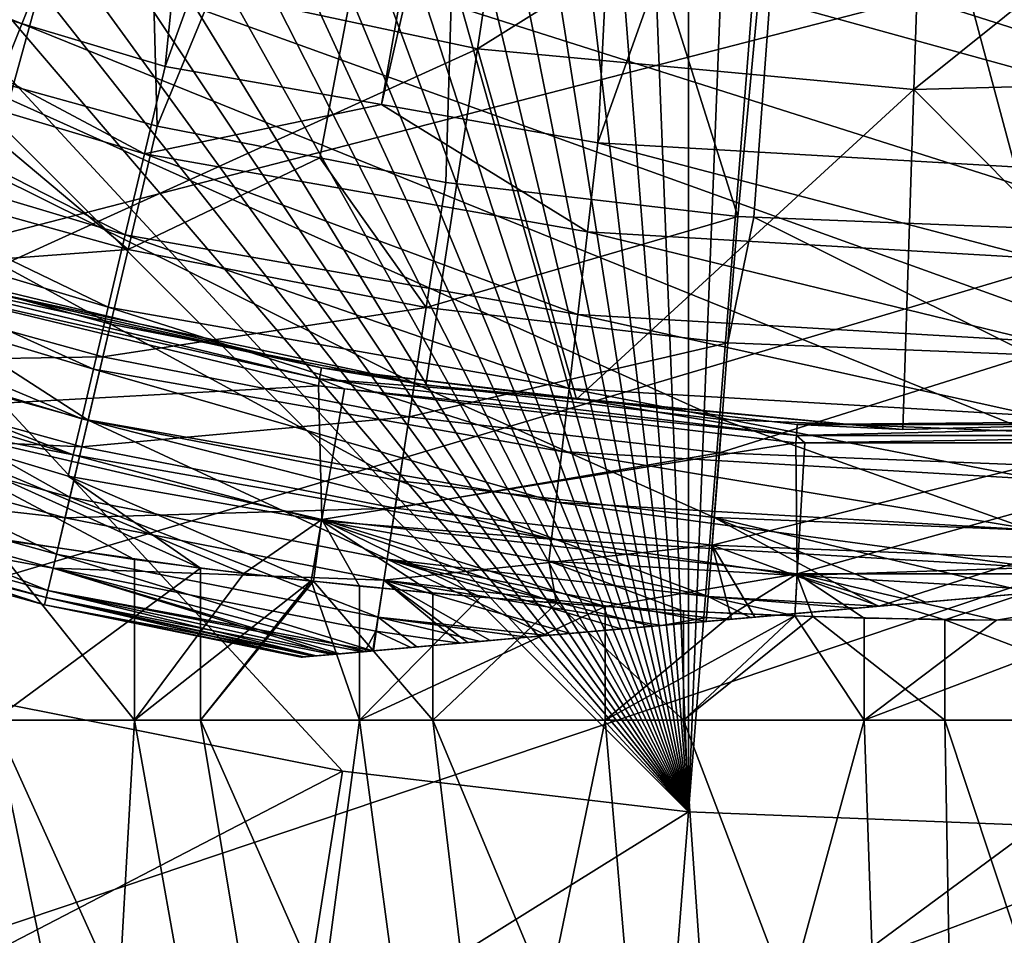
# Model space of a CAD drawing. Extents: x -37 to 37, y -37 to 37.
# Drawn here: x -3.5 to -0.1, y -15.7 to -12.6 of the extents above; entities that cross this region are included whole.
import ezdxf

# ---------------------------------------------------------------- set-up
doc = ezdxf.new("R2010")
doc.units = 0
for name, color, linetype in [('L1', 7, 'CONTINUOUS'), ('L2', 7, 'CONTINUOUS'), ('L4', 7, 'CONTINUOUS')]:
    doc.layers.add(name, color=color, linetype=linetype)

msp = doc.modelspace()

# ---------------------------------------------------------------- linework, layer by layer
at = {"layer": 'L1', "color": 7}
for points in [[(-13.74054, 2.682848, 10), (3.172713, -13.63576, 10), (-13.90559, 1.623148, 10)], [(-13.74054, 2.682848, 10), (6.196212, -12.55416, 10), (5.217019, -12.99164, 10)], [(5.217019, -12.99164, 10), (4.207211, -13.35288, 10), (-13.74054, 2.682848, 10)], [(-13.74054, 2.682848, 10), (4.207211, -13.35288, 10), (3.172713, -13.63576, 10)], [(-13.90559, 1.623148, 10), (3.172713, -13.63576, 10), (-13.98904, 0.553923, 10)], [(3.172713, -13.63576, 10), (-13.99039, -0.518553, 10), (-13.98904, 0.553923, 10)], [(3.172713, -13.63576, 10), (-13.90965, -1.587985, 10), (-13.99039, -0.518553, 10)], [(-13.74727, -2.648099, 10), (-13.90965, -1.587985, 10), (3.172713, -13.63576, 10)], [(3.172713, -13.63576, 10), (-13.50423, -3.692672, 10), (-13.74727, -2.648099, 10)], [(3.172713, -13.63576, 10), (-13.18193, -4.715576, 10), (-13.50423, -3.692672, 10)], [(-12.78228, -5.710807, 10), (-13.18193, -4.715576, 10), (3.172713, -13.63576, 10)], [(3.172713, -13.63576, 10), (-12.30762, -6.672524, 10), (-12.78228, -5.710807, 10)], [(3.172713, -13.63576, 10), (-11.76073, -7.595084, 10), (-12.30762, -6.672524, 10)], [(-11.14482, -8.473073, 10), (-11.76073, -7.595084, 10), (3.172713, -13.63576, 10)], [(3.172713, -13.63576, 10), (-10.46351, -9.301339, 10), (-11.14482, -8.473073, 10)], [(3.172713, -13.63576, 10), (-9.7208, -10.07502, 10), (-10.46351, -9.301339, 10)], [(-4.247212, -9.602666, 34), (-4.02728, -12.66996, 16.35548), (-3.124906, -10.02422, 34)], [(-3.955912, -12.68967, 16.35548), (-3.124906, -10.02422, 34), (-4.02728, -12.66996, 16.35548)], [(-3.045587, -12.94107, 16.35548), (-3.124906, -10.02422, 34), (-3.955912, -12.68967, 16.35548)], [(-3.045587, -12.94107, 16.35548), (-1.961862, -10.31509, 34), (-3.124906, -10.02422, 34)], [(2.119597, -13.83862, 10), (1.054042, -13.96027, 10), (-9.7208, -10.07502, 10)], [(2.119597, -13.83862, 10), (-9.7208, -10.07502, 10), (3.172713, -13.63576, 10)], [(1.054042, -13.96027, 10), (-0.017699, -13.99999, 10), (-9.7208, -10.07502, 10)], [(-9.7208, -10.07502, 10), (-0.017699, -13.99999, 10), (-1.089335, -13.95756, 10)], [(-9.7208, -10.07502, 10), (-1.089335, -13.95756, 10), (-2.15458, -13.83321, 10)], [(-2.15458, -13.83321, 10), (-3.20718, -13.62769, 10), (-9.7208, -10.07502, 10)], [(-9.7208, -10.07502, 10), (-3.20718, -13.62769, 10), (-4.240958, -13.3422, 10)], [(-2.48218, -13.05107, 16.35548), (-1.961862, -10.31509, 34), (-3.045587, -12.94107, 16.35548)], [(-2.48218, -13.05107, 16.35548), (-2.046022, -13.13623, 16.35548), (-1.961862, -10.31509, 34)], [(-1.961862, -10.31509, 34), (-2.046022, -13.13623, 16.35548), (-1.034449, -13.25431, 16.35548)], [(-1.961862, -10.31509, 34), (-1.034449, -13.25431, 16.35548), (-0.773243, -10.47149, 34)], [(-0.978964, -13.25651, 16.35548), (-0.773243, -10.47149, 34), (-1.034449, -13.25431, 16.35548)], [(-0.016806, -13.29461, 16.35548), (-0.773243, -10.47149, 34), (-0.978964, -13.25651, 16.35548)], [(-0.016806, -13.29461, 16.35548), (0.425458, -10.49138, 34), (-0.773243, -10.47149, 34)], [(-4.160257, -13.08831, 15.95794), (-3.14615, -13.36837, 15.95794), (-3.955912, -12.68967, 16.35548)], [(-3.14615, -13.36837, 15.95794), (-3.045587, -12.94107, 16.35548), (-3.955912, -12.68967, 16.35548)], [(-3.14615, -13.36837, 15.95794), (-2.48218, -13.05107, 16.35548), (-3.045587, -12.94107, 16.35548)], [(-2.113579, -13.56998, 15.95794), (-2.48218, -13.05107, 16.35548), (-3.14615, -13.36837, 15.95794)], [(-2.113579, -13.56998, 15.95794), (-2.046022, -13.13623, 16.35548), (-2.48218, -13.05107, 16.35548)], [(-4.160257, -13.08831, 15.95794), (-4.276268, -13.45328, 15.5062), (-3.14615, -13.36837, 15.95794)], [(-1.034449, -13.25431, 16.35548), (-2.046022, -13.13623, 16.35548), (-2.113579, -13.56998, 15.95794)], [(-1.068606, -13.69196, 15.95794), (-1.034449, -13.25431, 16.35548), (-2.113579, -13.56998, 15.95794)], [(-0.978964, -13.25651, 16.35548), (-1.034449, -13.25431, 16.35548), (-1.068606, -13.69196, 15.95794)], [(-1.068606, -13.69196, 15.95794), (-0.017362, -13.73358, 15.95794), (-0.978964, -13.25651, 16.35548)], [(-0.017362, -13.73358, 15.95794), (-0.016806, -13.29461, 16.35548), (-0.978964, -13.25651, 16.35548)], [(-3.285325, -13.95974, 10.48412), (-4.344293, -13.66729, 10.48412), (-4.240958, -13.3422, 10)], [(-3.233882, -13.74115, 15.5062), (-3.14615, -13.36837, 15.95794), (-4.276268, -13.45328, 15.5062)], [(-3.285325, -13.95974, 10.48412), (-4.240958, -13.3422, 10), (-3.20718, -13.62769, 10)], [(-2.113579, -13.56998, 15.95794), (-3.14615, -13.36837, 15.95794), (-3.233882, -13.74115, 15.5062)], [(-3.233882, -13.74115, 15.5062), (-4.276268, -13.45328, 15.5062), (-4.373303, -13.75856, 15.00808)], [(-2.172518, -13.94839, 15.5062), (-2.113579, -13.56998, 15.95794), (-3.233882, -13.74115, 15.5062)], [(-1.068606, -13.69196, 15.95794), (-2.113579, -13.56998, 15.95794), (-2.172518, -13.94839, 15.5062)], [(-2.207077, -14.17027, 10.48412), (-3.285325, -13.95974, 10.48412), (-3.20718, -13.62769, 10)], [(-2.207077, -14.17027, 10.48412), (-3.20718, -13.62769, 10), (-2.15458, -13.83321, 10)], [(-3.34823, -14.22703, 11.00884), (-4.427474, -13.92898, 11.00884), (-4.344293, -13.66729, 10.48412)], [(-3.34823, -14.22703, 11.00884), (-4.344293, -13.66729, 10.48412), (-3.285325, -13.95974, 10.48412)], [(-2.172518, -13.94839, 15.5062), (-1.098405, -14.07376, 15.5062), (-1.068606, -13.69196, 15.95794)], [(-1.068606, -13.69196, 15.95794), (-1.098405, -14.07376, 15.5062), (-0.017362, -13.73358, 15.95794)], [(-3.307264, -14.05296, 15.00808), (-3.233882, -13.74115, 15.5062), (-4.373303, -13.75856, 15.00808)], [(-2.172518, -13.94839, 15.5062), (-3.233882, -13.74115, 15.5062), (-3.307264, -14.05296, 15.00808)], [(-1.098405, -14.07376, 15.5062), (-0.017846, -14.11655, 15.5062), (-0.017362, -13.73358, 15.95794)], [(-3.307264, -14.05296, 15.00808), (-4.373303, -13.75856, 15.00808), (-4.449684, -13.99886, 14.47221)], [(-1.115878, -14.29764, 10.48412), (-2.207077, -14.17027, 10.48412), (-2.15458, -13.83321, 10)], [(-1.115878, -14.29764, 10.48412), (-2.15458, -13.83321, 10), (-1.089335, -13.95756, 10)], [(-3.394805, -14.42493, 11.56508), (-4.489061, -14.12274, 11.56508), (-4.427474, -13.92898, 11.00884)], [(-3.394805, -14.42493, 11.56508), (-4.427474, -13.92898, 11.00884), (-3.34823, -14.22703, 11.00884)], [(-3.307264, -14.05296, 15.00808), (-2.221816, -14.2649, 15.00808), (-2.172518, -13.94839, 15.5062)], [(-2.172518, -13.94839, 15.5062), (-2.221816, -14.2649, 15.00808), (-1.098405, -14.07376, 15.5062)], [(-2.249337, -14.44159, 11.00884), (-3.34823, -14.22703, 11.00884), (-3.285325, -13.95974, 10.48412)], [(-2.249337, -14.44159, 11.00884), (-3.285325, -13.95974, 10.48412), (-2.207077, -14.17027, 10.48412)], [(-1.089335, -13.95756, 10), (-0.01813, -14.34111, 10.48412), (-1.115878, -14.29764, 10.48412)], [(-0.017699, -13.99999, 10), (-0.01813, -14.34111, 10.48412), (-1.089335, -13.95756, 10)], [(-4.449684, -13.99886, 14.47221), (-4.504085, -14.17, 13.90787), (-3.365026, -14.2984, 14.47221)], [(-4.449684, -13.99886, 14.47221), (-3.365026, -14.2984, 14.47221), (-3.307264, -14.05296, 15.00808)], [(-3.307264, -14.05296, 15.00808), (-3.365026, -14.2984, 14.47221), (-2.221816, -14.2649, 15.00808)], [(-2.221816, -14.2649, 15.00808), (-1.123329, -14.39312, 15.00808), (-1.098405, -14.07376, 15.5062)], [(-1.098405, -14.07376, 15.5062), (-1.123329, -14.39312, 15.00808), (-0.017846, -14.11655, 15.5062)], [(-1.123329, -14.39312, 15.00808), (-0.018251, -14.43688, 15.00808), (-0.017846, -14.11655, 15.5062)], [(-4.527987, -14.2452, 12.1432), (-4.489061, -14.12274, 11.56508), (-3.424242, -14.55002, 12.1432)], [(-3.424242, -14.55002, 12.1432), (-4.489061, -14.12274, 11.56508), (-3.394805, -14.42493, 11.56508)], [(-4.504085, -14.17, 13.90787), (-4.535566, -14.26904, 13.32483), (-3.406166, -14.47321, 13.90787)], [(-4.504085, -14.17, 13.90787), (-3.406166, -14.47321, 13.90787), (-3.365026, -14.2984, 14.47221)], [(-1.137243, -14.5714, 11.00884), (-2.249337, -14.44159, 11.00884), (-2.207077, -14.17027, 10.48412)], [(-1.137243, -14.5714, 11.00884), (-2.207077, -14.17027, 10.48412), (-1.115878, -14.29764, 10.48412)], [(-4.543579, -14.29425, 12.73319), (-4.527987, -14.2452, 12.1432), (-3.436033, -14.60012, 12.73319)], [(-4.527987, -14.2452, 12.1432), (-3.424242, -14.55002, 12.1432), (-3.436033, -14.60012, 12.73319)], [(-2.280626, -14.64248, 11.56508), (-3.394805, -14.42493, 11.56508), (-3.34823, -14.22703, 11.00884)], [(-2.280626, -14.64248, 11.56508), (-3.34823, -14.22703, 11.00884), (-2.249337, -14.44159, 11.00884)], [(-4.535566, -14.26904, 13.32483), (-4.543579, -14.29425, 12.73319), (-3.429973, -14.57437, 13.32483)], [(-4.535566, -14.26904, 13.32483), (-3.429973, -14.57437, 13.32483), (-3.406166, -14.47321, 13.90787)], [(-3.365026, -14.2984, 14.47221), (-2.26062, -14.51404, 14.47221), (-2.221816, -14.2649, 15.00808)], [(-2.221816, -14.2649, 15.00808), (-2.26062, -14.51404, 14.47221), (-1.123329, -14.39312, 15.00808)], [(-4.543579, -14.29425, 12.73319), (-3.436033, -14.60012, 12.73319), (-3.429973, -14.57437, 13.32483)], [(-3.365026, -14.2984, 14.47221), (-3.406166, -14.47321, 13.90787), (-2.26062, -14.51404, 14.47221)], [(-0.54772, -14.60489, 11.00888), (-1.137243, -14.5714, 11.00884), (-1.115878, -14.29764, 10.48412)], [(-0.01813, -14.34111, 10.48412), (-0.018495, -14.55813, 10.88626), (-1.115878, -14.29764, 10.48412)], [(-1.115878, -14.29764, 10.48412), (-0.018495, -14.55813, 10.88626), (-0.384029, -14.59043, 10.96374)], [(-1.115878, -14.29764, 10.48412), (-0.384029, -14.59043, 10.96374), (-0.54772, -14.60489, 11.00888)], [(-2.26062, -14.51404, 14.47221), (-1.142949, -14.6445, 14.47221), (-1.123329, -14.39312, 15.00808)], [(-1.123329, -14.39312, 15.00808), (-1.142949, -14.6445, 14.47221), (-1.056694, -14.64986, 14.47208)], [(-1.123329, -14.39312, 15.00808), (-1.056694, -14.64986, 14.47208), (-0.975504, -14.64269, 14.50716)], [(-0.975504, -14.64269, 14.50716), (-0.544459, -14.6046, 14.6502), (-1.123329, -14.39312, 15.00808)], [(-1.123329, -14.39312, 15.00808), (-0.544459, -14.6046, 14.6502), (-0.018251, -14.43688, 15.00808)], [(-2.298875, -14.75962, 12.08204), (-3.424242, -14.55002, 12.1432), (-3.394805, -14.42493, 11.56508)], [(-2.298875, -14.75962, 12.08204), (-3.394805, -14.42493, 11.56508), (-2.280626, -14.64248, 11.56508)], [(-2.249337, -14.44159, 11.00884), (-1.694867, -14.70625, 11.51348), (-2.280626, -14.64248, 11.56508)], [(-1.144162, -14.65759, 11.22308), (-1.332846, -14.67426, 11.30607), (-2.249337, -14.44159, 11.00884)], [(-1.332846, -14.67426, 11.30607), (-1.439291, -14.68367, 11.36107), (-2.249337, -14.44159, 11.00884)], [(-2.249337, -14.44159, 11.00884), (-1.439291, -14.68367, 11.36107), (-1.694867, -14.70625, 11.51348)], [(-1.144162, -14.65759, 11.22308), (-2.249337, -14.44159, 11.00884), (-1.137243, -14.5714, 11.00884)], [(-0.084298, -14.56394, 14.76037), (-0.018251, -14.43688, 15.00808), (-0.544459, -14.6046, 14.6502)], [(-3.406166, -14.47321, 13.90787), (-3.429973, -14.57437, 13.32483), (-2.437097, -14.77183, 13.32473)], [(-2.413238, -14.76973, 13.38395), (-2.326244, -14.76204, 13.53486), (-3.406166, -14.47321, 13.90787)], [(-3.406166, -14.47321, 13.90787), (-2.326244, -14.76204, 13.53486), (-2.288259, -14.69148, 13.90787)], [(-3.406166, -14.47321, 13.90787), (-2.288259, -14.69148, 13.90787), (-2.26062, -14.51404, 14.47221)], [(-3.406166, -14.47321, 13.90787), (-2.437097, -14.77183, 13.32473), (-2.413238, -14.76973, 13.38395)], [(-2.26062, -14.51404, 14.47221), (-2.288259, -14.69148, 13.90787), (-1.998137, -14.73305, 13.90776)], [(-2.26062, -14.51404, 14.47221), (-1.969648, -14.73053, 13.93576), (-1.892136, -14.72368, 14.00019)], [(-1.892136, -14.72368, 14.00019), (-1.614911, -14.69919, 14.19452), (-2.26062, -14.51404, 14.47221)], [(-2.26062, -14.51404, 14.47221), (-1.614911, -14.69919, 14.19452), (-1.298754, -14.67125, 14.3675)], [(-2.26062, -14.51404, 14.47221), (-1.298754, -14.67125, 14.3675), (-1.142949, -14.6445, 14.47221)], [(-2.26062, -14.51404, 14.47221), (-1.998137, -14.73305, 13.90776), (-1.969648, -14.73053, 13.93576)], [(0.517328, -14.51078, 10.80615), (-1.969648, -14.73053, 13.93576), (-1.998137, -14.73305, 13.90776)], [(0.517328, -14.51078, 10.80615), (-1.998137, -14.73305, 13.90776), (0.05945, -14.55124, 10.86974)], [(-1.892136, -14.72368, 14.00019), (-1.969648, -14.73053, 13.93576), (0.517328, -14.51078, 10.80615)], [(0.517328, -14.51078, 10.80615), (-1.614911, -14.69919, 14.19452), (-1.892136, -14.72368, 14.00019)], [(0.517328, -14.51078, 10.80615), (-1.298754, -14.67125, 14.3675), (-1.614911, -14.69919, 14.19452)], [(-1.144142, -14.65759, 14.4343), (-1.298754, -14.67125, 14.3675), (0.517328, -14.51078, 10.80615)], [(0.517328, -14.51078, 10.80615), (-1.056694, -14.64986, 14.47208), (-1.144142, -14.65759, 14.4343)], [(0.517328, -14.51078, 10.80615), (-0.975504, -14.64269, 14.50716), (-1.056694, -14.64986, 14.47208)], [(-0.544459, -14.6046, 14.6502), (-0.975504, -14.64269, 14.50716), (0.517328, -14.51078, 10.80615)], [(0.517328, -14.51078, 10.80615), (-0.084298, -14.56394, 14.76037), (-0.544459, -14.6046, 14.6502)], [(-3.436033, -14.60012, 12.73319), (-3.424242, -14.55002, 12.1432), (-2.495311, -14.77698, 12.47605)], [(-2.335059, -14.76282, 12.14334), (-2.421774, -14.77048, 12.29024), (-3.424242, -14.55002, 12.1432)], [(-3.424242, -14.55002, 12.1432), (-2.421774, -14.77048, 12.29024), (-2.495311, -14.77698, 12.47605)], [(-2.335059, -14.76282, 12.14334), (-3.424242, -14.55002, 12.1432), (-2.298875, -14.75962, 12.08204)], [(0.05945, -14.55124, 10.86974), (-1.998137, -14.73305, 13.90776), (-0.018495, -14.55813, 10.88626)], [(-1.998137, -14.73305, 13.90776), (-0.384029, -14.59043, 10.96374), (-0.018495, -14.55813, 10.88626)], [(-3.429973, -14.57437, 13.32483), (-3.436033, -14.60012, 12.73319), (-2.547503, -14.78159, 12.76175)], [(-2.543004, -14.78119, 12.95025), (-2.508346, -14.77813, 13.13574), (-3.429973, -14.57437, 13.32483)], [(-3.429973, -14.57437, 13.32483), (-2.508346, -14.77813, 13.13574), (-2.496049, -14.77704, 13.17841)], [(-3.429973, -14.57437, 13.32483), (-2.496049, -14.77704, 13.17841), (-2.437097, -14.77183, 13.32473)], [(-3.429973, -14.57437, 13.32483), (-2.547503, -14.78159, 12.76175), (-2.543004, -14.78119, 12.95025)], [(-1.998137, -14.73305, 13.90776), (-0.54772, -14.60489, 11.00888), (-0.384029, -14.59043, 10.96374)], [(-1.137243, -14.5714, 11.00884), (-0.990569, -14.64402, 11.15552), (-1.144162, -14.65759, 11.22308)], [(-0.54772, -14.60489, 11.00888), (-0.625745, -14.61178, 11.0304), (-1.137243, -14.5714, 11.00884)], [(-1.137243, -14.5714, 11.00884), (-0.625745, -14.61178, 11.0304), (-0.990569, -14.64402, 11.15552)], [(-2.537004, -14.78066, 12.65907), (-2.544583, -14.78133, 12.73319), (-3.436033, -14.60012, 12.73319)], [(-3.436033, -14.60012, 12.73319), (-2.544583, -14.78133, 12.73319), (-2.547503, -14.78159, 12.76175)], [(-3.436033, -14.60012, 12.73319), (-2.495311, -14.77698, 12.47605), (-2.537004, -14.78066, 12.65907)], [(-0.625745, -14.61178, 11.0304), (-0.54772, -14.60489, 11.00888), (-1.998137, -14.73305, 13.90776)], [(-1.998137, -14.73305, 13.90776), (-0.990569, -14.64402, 11.15552), (-0.625745, -14.61178, 11.0304)], [(-2.280626, -14.64248, 11.56508), (-2.296818, -14.75944, 12.07856), (-2.298875, -14.75962, 12.08204)], [(-2.280626, -14.64248, 11.56508), (-2.146896, -14.74619, 11.89279), (-2.296818, -14.75944, 12.07856)], [(-1.925349, -14.72662, 11.68362), (-2.146896, -14.74619, 11.89279), (-2.280626, -14.64248, 11.56508)], [(-2.280626, -14.64248, 11.56508), (-1.694867, -14.70625, 11.51348), (-1.764988, -14.71245, 11.56524)], [(-2.280626, -14.64248, 11.56508), (-1.764988, -14.71245, 11.56524), (-1.925349, -14.72662, 11.68362)], [(-1.998137, -14.73305, 13.90776), (-1.144162, -14.65759, 11.22308), (-0.990569, -14.64402, 11.15552)], [(-1.332846, -14.67426, 11.30607), (-1.144162, -14.65759, 11.22308), (-1.998137, -14.73305, 13.90776)], [(-1.142949, -14.6445, 14.47221), (-1.298754, -14.67125, 14.3675), (-1.144142, -14.65759, 14.4343)], [(-1.142949, -14.6445, 14.47221), (-1.144142, -14.65759, 14.4343), (-1.056694, -14.64986, 14.47208)], [(-2.326244, -14.76204, 13.53486), (-2.298921, -14.75963, 13.57038), (-2.288259, -14.69148, 13.90787)], [(-2.288259, -14.69148, 13.90787), (-2.298921, -14.75963, 13.57038), (-2.167139, -14.74798, 13.74168)], [(-2.288259, -14.69148, 13.90787), (-2.167139, -14.74798, 13.74168), (-1.998137, -14.73305, 13.90776)], [(-1.998137, -14.73305, 13.90776), (-1.439291, -14.68367, 11.36107), (-1.332846, -14.67426, 11.30607)], [(-1.998137, -14.73305, 13.90776), (-1.694867, -14.70625, 11.51348), (-1.439291, -14.68367, 11.36107)], [(-2.167139, -14.74798, 13.74168), (-2.544583, -14.78133, 12.73319), (-1.998137, -14.73305, 13.90776)], [(-1.998137, -14.73305, 13.90776), (-2.544583, -14.78133, 12.73319), (-2.537004, -14.78066, 12.65907)], [(-1.998137, -14.73305, 13.90776), (-2.537004, -14.78066, 12.65907), (-2.495311, -14.77698, 12.47605)], [(-2.495311, -14.77698, 12.47605), (-2.421774, -14.77048, 12.29024), (-1.998137, -14.73305, 13.90776)], [(-1.998137, -14.73305, 13.90776), (-2.421774, -14.77048, 12.29024), (-2.335059, -14.76282, 12.14334)], [(-1.998137, -14.73305, 13.90776), (-2.335059, -14.76282, 12.14334), (-2.298875, -14.75962, 12.08204)], [(-2.298875, -14.75962, 12.08204), (-2.296818, -14.75944, 12.07856), (-1.998137, -14.73305, 13.90776)], [(-1.998137, -14.73305, 13.90776), (-2.296818, -14.75944, 12.07856), (-2.146896, -14.74619, 11.89279)], [(-1.998137, -14.73305, 13.90776), (-2.146896, -14.74619, 11.89279), (-1.925349, -14.72662, 11.68362)], [(-1.764988, -14.71245, 11.56524), (-1.694867, -14.70625, 11.51348), (-1.998137, -14.73305, 13.90776)], [(-1.925349, -14.72662, 11.68362), (-1.764988, -14.71245, 11.56524), (-1.998137, -14.73305, 13.90776)], [(-2.167139, -14.74798, 13.74168), (-2.298921, -14.75963, 13.57038), (-2.544583, -14.78133, 12.73319)], [(-2.298921, -14.75963, 13.57038), (-2.326244, -14.76204, 13.53486), (-2.544583, -14.78133, 12.73319)], [(-2.544583, -14.78133, 12.73319), (-2.326244, -14.76204, 13.53486), (-2.413238, -14.76973, 13.38395)], [(-2.544583, -14.78133, 12.73319), (-2.508346, -14.77813, 13.13574), (-2.547503, -14.78159, 12.76175)], [(-2.547503, -14.78159, 12.76175), (-2.508346, -14.77813, 13.13574), (-2.543004, -14.78119, 12.95025)], [(-2.544583, -14.78133, 12.73319), (-2.413238, -14.76973, 13.38395), (-2.437097, -14.77183, 13.32473)], [(-2.437097, -14.77183, 13.32473), (-2.496049, -14.77704, 13.17841), (-2.544583, -14.78133, 12.73319)], [(-2.544583, -14.78133, 12.73319), (-2.496049, -14.77704, 13.17841), (-2.508346, -14.77813, 13.13574)]]:
    msp.add_3dface(points, dxfattribs=at)
at = {"layer": 'L2', "color": 7}
for points in [[(-4.475994, -12.29769, 37.16304), (-2.576508, -8.352835, 35.9986), (-3.018054, -12.73417, 37.16304)], [(-3.018054, -12.73417, 37.16304), (-2.576508, -8.352835, 35.9986), (-1.514869, -8.595147, 35.9986)], [(-3.018054, -12.73417, 37.16304), (-1.514869, -8.595147, 35.9986), (-2.268677, -12.86631, 37.16304)], [(-2.268677, -12.86631, 37.16304), (-1.514869, -8.595147, 35.9986), (-1.302805, -8.643549, 35.9986)], [(-2.268677, -12.86631, 37.16304), (-1.302805, -8.643549, 35.9986), (-1.5193, -12.99844, 37.16304)], [(-1.5193, -12.99844, 37.16304), (-1.302805, -8.643549, 35.9986), (0, -8.741181, 35.9986)], [(-1.5193, -12.99844, 37.16304), (0, -8.741181, 35.9986), (0, -13.08693, 37.16304)], [(-1.936754, -12.67353, 58.02387), (-1.769432, -11.57862, 58.85334), (-3.422098, -12.35551, 58.02387)], [(-1.936754, -12.67353, 58.02387), (-0.387572, -11.70663, 58.85334), (-1.769432, -11.57862, 58.85334)], [(1.094265, -12.77387, 58.02387), (0.999729, -11.6703, 58.85334), (-0.424222, -12.81364, 58.02387)], [(-0.424222, -12.81364, 58.02387), (0.999729, -11.6703, 58.85334), (-0.387572, -11.70663, 58.85334)], [(-0.424222, -12.81364, 58.02387), (-0.387572, -11.70663, 58.85334), (-1.936754, -12.67353, 58.02387)], [(-4.859403, -11.86404, 58.02387), (-3.860685, -13.44973, 57.3), (-3.422098, -12.35551, 58.02387)], [(-3.089807, -13.03692, 37.27469), (-4.582409, -12.59006, 37.27469), (-4.475994, -12.29769, 37.16304)], [(-3.089807, -13.03692, 37.27469), (-4.475994, -12.29769, 37.16304), (-3.018054, -12.73417, 37.16304)], [(-3.422098, -12.35551, 58.02387), (-3.860685, -13.44973, 57.3), (-3.736889, -13.49206, 57.3)], [(-3.422098, -12.35551, 58.02387), (-3.736889, -13.49206, 57.3), (-1.936754, -12.67353, 58.02387)], [(-3.156339, -13.31764, 37.43606), (-4.681081, -12.86116, 37.43606), (-4.582409, -12.59006, 37.27469)], [(-3.156339, -13.31764, 37.43606), (-4.582409, -12.59006, 37.27469), (-3.089807, -13.03692, 37.27469)], [(-3.736889, -13.49206, 57.3), (-2.114911, -13.83933, 57.3), (-1.936754, -12.67353, 58.02387)], [(-1.936754, -12.67353, 58.02387), (-2.114911, -13.83933, 57.3), (-1.593486, -13.88764, 57.3)], [(-1.936754, -12.67353, 58.02387), (-1.593486, -13.88764, 57.3), (-0.424222, -12.81364, 58.02387)], [(-3.089807, -13.03692, 37.27469), (-3.018054, -12.73417, 37.16304), (-2.268677, -12.86631, 37.16304)], [(-0.424222, -12.81364, 58.02387), (0.715096, -13.96148, 57.3), (1.094265, -12.77387, 58.02387)], [(-1.593486, -13.88764, 57.3), (-0.463245, -13.99233, 57.3), (-0.424222, -12.81364, 58.02387)], [(-0.424222, -12.81364, 58.02387), (-0.463245, -13.99233, 57.3), (0.715096, -13.96148, 57.3)], [(-3.215832, -13.56866, 37.64275), (-4.769313, -13.10358, 37.64275), (-4.681081, -12.86116, 37.43606)], [(-3.215832, -13.56866, 37.64275), (-4.681081, -12.86116, 37.43606), (-3.156339, -13.31764, 37.43606)], [(-1.555421, -13.30747, 37.27469), (-3.089807, -13.03692, 37.27469), (-2.268677, -12.86631, 37.16304)], [(-1.555421, -13.30747, 37.27469), (-2.268677, -12.86631, 37.16304), (-1.5193, -12.99844, 37.16304)], [(0, -13.39807, 37.27469), (-1.555421, -13.30747, 37.27469), (-1.5193, -12.99844, 37.16304)], [(0, -13.39807, 37.27469), (-1.5193, -12.99844, 37.16304), (0, -13.08693, 37.16304)], [(-1.588913, -13.59402, 37.43606), (-3.156339, -13.31764, 37.43606), (-3.089807, -13.03692, 37.27469)], [(-1.588913, -13.59402, 37.43606), (-3.089807, -13.03692, 37.27469), (-1.555421, -13.30747, 37.27469)], [(-3.266661, -13.78313, 37.88912), (-4.844696, -13.31069, 37.88912), (-4.769313, -13.10358, 37.64275)], [(-3.266661, -13.78313, 37.88912), (-4.769313, -13.10358, 37.64275), (-3.215832, -13.56866, 37.64275)], [(-3.307438, -13.95518, 38.16842), (-4.905171, -13.47685, 38.16842), (-4.844696, -13.31069, 37.88912)], [(-3.307438, -13.95518, 38.16842), (-4.844696, -13.31069, 37.88912), (-3.266661, -13.78313, 37.88912)], [(-1.618862, -13.85025, 37.64275), (-3.215832, -13.56866, 37.64275), (-3.156339, -13.31764, 37.43606)], [(-1.618862, -13.85025, 37.64275), (-3.156339, -13.31764, 37.43606), (-1.588913, -13.59402, 37.43606)], [(0, -13.68656, 37.43606), (-1.588913, -13.59402, 37.43606), (-1.555421, -13.30747, 37.27469)], [(0, -13.68656, 37.43606), (-1.555421, -13.30747, 37.27469), (0, -13.39807, 37.27469)], [(-4.099888, -13.42594, 53.48782), (-3.960056, -13.48531, 53.40759), (-2.483183, -13.81661, 53.48782)], [(-3.860186, -13.44486, 53.56275), (-4.099888, -13.42594, 53.48782), (-2.476464, -13.77923, 53.56275)], [(-2.476464, -13.77923, 53.56275), (-4.099888, -13.42594, 53.48782), (-2.483183, -13.81661, 53.48782)], [(-3.736889, -13.49206, 57.3), (-3.860186, -13.44486, 53.56275), (-2.476464, -13.77923, 53.56275)], [(-3.337048, -14.08011, 38.47302), (-4.949085, -13.5975, 38.47302), (-4.905171, -13.47685, 38.16842)], [(-3.337048, -14.08011, 38.47302), (-4.905171, -13.47685, 38.16842), (-3.307438, -13.95518, 38.16842)], [(-4.089804, -13.92859, 50.99975), (-2.487588, -13.84113, 53.40759), (-3.960056, -13.48531, 53.40759)], [(-3.960056, -13.48531, 53.40759), (-2.487588, -13.84113, 53.40759), (-2.483183, -13.81661, 53.48782)], [(-3.736889, -13.49206, 57.3), (-2.476464, -13.77923, 53.56275), (-2.114911, -13.83933, 57.3)], [(-1.64445, -14.06917, 37.88912), (-3.266661, -13.78313, 37.88912), (-3.215832, -13.56866, 37.64275)], [(-1.64445, -14.06917, 37.88912), (-3.215832, -13.56866, 37.64275), (-1.618862, -13.85025, 37.64275)], [(-4.091257, -13.934, 38.79462), (-4.949085, -13.5975, 38.47302), (-3.337048, -14.08011, 38.47302)], [(0, -13.94454, 37.64275), (-1.618862, -13.85025, 37.64275), (-1.588913, -13.59402, 37.43606)], [(0, -13.94454, 37.64275), (-1.588913, -13.59402, 37.43606), (0, -13.68656, 37.43606)], [(-2.476464, -13.77923, 53.56275), (-2.483183, -13.81661, 53.48782), (-1.592554, -13.88451, 53.56275)], [(-2.114911, -13.83933, 57.3), (-2.476464, -13.77923, 53.56275), (-1.593486, -13.88764, 57.3)], [(-1.593486, -13.88764, 57.3), (-2.476464, -13.77923, 53.56275), (-1.592554, -13.88451, 53.56275)], [(-1.664977, -14.24479, 38.16842), (-3.307438, -13.95518, 38.16842), (-3.266661, -13.78313, 37.88912)], [(-1.664977, -14.24479, 38.16842), (-3.266661, -13.78313, 37.88912), (-1.64445, -14.06917, 37.88912)], [(-4.089804, -13.92859, 50.99975), (-2.475406, -14.304, 50.99975), (-2.487588, -13.84113, 53.40759)], [(-2.483183, -13.81661, 53.48782), (-2.487588, -13.84113, 53.40759), (-2.397432, -13.85186, 53.40759)], [(-2.475406, -14.304, 50.99975), (-2.397432, -13.85186, 53.40759), (-2.487588, -13.84113, 53.40759)], [(-2.483183, -13.81661, 53.48782), (-2.397432, -13.85186, 53.40759), (-0.831619, -14.01333, 53.48782)], [(-1.592554, -13.88451, 53.56275), (-2.483183, -13.81661, 53.48782), (-0.831619, -14.01333, 53.48782)], [(-2.475406, -14.304, 50.99975), (-0.833094, -14.03819, 53.40759), (-2.397432, -13.85186, 53.40759)], [(-0.831619, -14.01333, 53.48782), (-2.397432, -13.85186, 53.40759), (-0.833094, -14.03819, 53.40759)], [(0, -14.16495, 37.88912), (-1.64445, -14.06917, 37.88912), (-1.618862, -13.85025, 37.64275)], [(0, -14.16495, 37.88912), (-1.618862, -13.85025, 37.64275), (0, -13.94454, 37.64275)], [(-1.593486, -13.88764, 57.3), (-1.592554, -13.88451, 53.56275), (-0.463245, -13.99233, 57.3)], [(-1.592554, -13.88451, 53.56275), (-0.831619, -14.01333, 53.48782), (-0.829369, -13.97541, 53.56275)], [(-0.463245, -13.99233, 57.3), (-1.592554, -13.88451, 53.56275), (-0.829369, -13.97541, 53.56275)], [(-3.611892, -14.37119, 40.98992), (-4.091257, -13.934, 38.79462), (-2.895405, -14.47275, 40.4206)], [(-2.895405, -14.47275, 40.4206), (-4.091257, -13.934, 38.79462), (-3.354682, -14.15452, 38.79462)], [(-3.337048, -14.08011, 38.47302), (-3.354682, -14.15452, 38.79462), (-4.091257, -13.934, 38.79462)], [(-4.089804, -13.92859, 50.99975), (-3.633052, -14.36582, 48.56868), (-3.125002, -14.4427, 49.01863)], [(-4.089804, -13.92859, 50.99975), (-3.125002, -14.4427, 49.01863), (-2.746232, -14.49103, 49.27445)], [(-2.746232, -14.49103, 49.27445), (-2.475406, -14.304, 50.99975), (-4.089804, -13.92859, 50.99975)], [(-1.679883, -14.37231, 38.47302), (-3.337048, -14.08011, 38.47302), (-3.307438, -13.95518, 38.16842)], [(-1.679883, -14.37231, 38.47302), (-3.307438, -13.95518, 38.16842), (-1.664977, -14.24479, 38.16842)], [(-0.831619, -14.01333, 53.48782), (0.831619, -14.01333, 53.48782), (0.715626, -13.97541, 53.56275)], [(-0.831619, -14.01333, 53.48782), (0.715626, -13.97541, 53.56275), (-0.829369, -13.97541, 53.56275)], [(-0.463245, -13.99233, 57.3), (-0.829369, -13.97541, 53.56275), (0.715096, -13.96148, 57.3)], [(0.715096, -13.96148, 57.3), (-0.829369, -13.97541, 53.56275), (0.715626, -13.97541, 53.56275)], [(-0.831619, -14.01333, 53.48782), (-0.833094, -14.03819, 53.40759), (-0.802834, -14.03819, 53.40759)], [(-0.802834, -14.03819, 53.40759), (0.831619, -14.01333, 53.48782), (-0.831619, -14.01333, 53.48782)], [(-0.802834, -14.03819, 53.40759), (0.802834, -14.03819, 53.40759), (0.831619, -14.01333, 53.48782)], [(-0.828737, -14.49294, 50.99975), (-0.833094, -14.03819, 53.40759), (-2.475406, -14.304, 50.99975)], [(-0.828737, -14.49294, 50.99975), (-0.802834, -14.03819, 53.40759), (-0.833094, -14.03819, 53.40759)], [(-0.828737, -14.49294, 50.99975), (0.828737, -14.49294, 50.99975), (0.802834, -14.03819, 53.40759)], [(0.802834, -14.03819, 53.40759), (-0.802834, -14.03819, 53.40759), (-0.828737, -14.49294, 50.99975)], [(-2.476261, -14.30941, 38.79462), (-3.354682, -14.15452, 38.79462), (-3.337048, -14.08011, 38.47302)], [(-2.476261, -14.30941, 38.79462), (-3.337048, -14.08011, 38.47302), (-1.679883, -14.37231, 38.47302)], [(0, -14.34176, 38.16842), (-1.664977, -14.24479, 38.16842), (-1.64445, -14.06917, 37.88912)], [(0, -14.34176, 38.16842), (-1.64445, -14.06917, 37.88912), (0, -14.16495, 37.88912)], [(-2.895405, -14.47275, 40.4206), (-3.354682, -14.15452, 38.79462), (-2.512382, -14.51763, 40.19063)], [(-2.512382, -14.51763, 40.19063), (-3.354682, -14.15452, 38.79462), (-2.476261, -14.30941, 38.79462)], [(0, -14.47016, 38.47302), (-1.679883, -14.37231, 38.47302), (-1.664977, -14.24479, 38.16842)], [(0, -14.47016, 38.47302), (-1.664977, -14.24479, 38.16842), (0, -14.34176, 38.16842)], [(-2.746232, -14.49103, 49.27445), (-2.512342, -14.51684, 49.40429), (-2.475406, -14.304, 50.99975)], [(-2.512382, -14.51763, 40.19063), (-2.476261, -14.30941, 38.79462), (-2.504457, -14.51856, 40.18587)], [(-2.475406, -14.304, 50.99975), (-2.512342, -14.51684, 49.40429), (-2.344968, -14.53531, 49.49719)], [(-2.476261, -14.30941, 38.79462), (-2.090943, -14.55969, 39.98435), (-2.504457, -14.51856, 40.18587)], [(-1.68876, -14.44826, 38.79462), (-1.662622, -14.59441, 39.82022), (-2.476261, -14.30941, 38.79462)], [(-2.476261, -14.30941, 38.79462), (-1.662622, -14.59441, 39.82022), (-2.090943, -14.55969, 39.98435)], [(-1.679883, -14.37231, 38.47302), (-1.68876, -14.44826, 38.79462), (-2.476261, -14.30941, 38.79462)], [(-2.344968, -14.53531, 49.49719), (-1.925323, -14.57406, 49.68422), (-2.475406, -14.304, 50.99975)], [(-2.475406, -14.304, 50.99975), (-1.925323, -14.57406, 49.68422), (-1.493684, -14.60592, 49.83303)], [(-2.475406, -14.304, 50.99975), (-1.493684, -14.60592, 49.83303), (-0.828737, -14.49294, 50.99975)], [(-3.125002, -15, 49.01863), (-3.633052, -14.36582, 48.56868), (-3.810084, -15, 48.41189)], [(-3.125002, -15, 49.01863), (-3.125002, -14.4427, 49.01863), (-3.633052, -14.36582, 48.56868)], [(-3.611892, -15, 40.98992), (-3.611892, -14.37119, 40.98992), (-2.895405, -14.47275, 40.4206)], [(-0.829019, -14.49834, 38.79462), (-1.68876, -14.44826, 38.79462), (-1.679883, -14.37231, 38.47302)], [(-0.829019, -14.49834, 38.79462), (-1.679883, -14.37231, 38.47302), (0, -14.47016, 38.47302)], [(-2.746232, -14.49103, 49.27445), (-3.125002, -14.4427, 49.01863), (-3.125002, -15, 49.01863)], [(-1.68876, -14.44826, 38.79462), (-0.829019, -14.49834, 38.79462), (-0.837065, -14.63838, 39.61955)], [(-0.837065, -14.63838, 39.61955), (-1.222948, -14.62177, 39.69442), (-1.68876, -14.44826, 38.79462)], [(-1.68876, -14.44826, 38.79462), (-1.222948, -14.62177, 39.69442), (-1.662622, -14.59441, 39.82022)], [(-3.611892, -15, 40.98992), (-2.895405, -14.47275, 40.4206), (-2.895405, -15, 40.4206)], [(-2.746232, -14.49103, 49.27445), (-3.125002, -15, 49.01863), (-2.512342, -14.51684, 49.40429)], [(-2.895405, -15, 40.4206), (-2.895405, -14.47275, 40.4206), (-2.512382, -14.51763, 40.19063)], [(-0.828737, -14.49294, 50.99975), (-1.493684, -14.60592, 49.83303), (-1.050657, -14.63021, 49.94379)], [(-0.828737, -14.49294, 50.99975), (-1.050657, -14.63021, 49.94379), (-0.837058, -14.63779, 49.97777)], [(-0.837058, -14.63779, 49.97777), (-0.597014, -14.6463, 50.01594), (-0.828737, -14.49294, 50.99975)], [(0, -14.47016, 38.47302), (0, -14.54662, 38.79462), (-0.829019, -14.49834, 38.79462)], [(-0.828737, -14.49294, 50.99975), (-0.597014, -14.6463, 50.01594), (-0.138231, -14.65356, 50.04818)], [(-0.828737, -14.49294, 50.99975), (-0.138231, -14.65356, 50.04818), (0.828737, -14.49294, 50.99975)], [(0.828737, -14.49294, 50.99975), (-0.138231, -14.65356, 50.04818), (0.317795, -14.6518, 50.04037)], [(-2.512342, -14.51684, 49.40429), (-3.125002, -15, 49.01863), (-2.344968, -15, 49.49719)], [(-2.895405, -15, 40.4206), (-2.512382, -14.51763, 40.19063), (-2.504457, -14.51856, 40.18587)], [(-2.895405, -15, 40.4206), (-2.504457, -14.51856, 40.18587), (-2.090943, -15, 39.98435)], [(-2.512342, -14.51684, 49.40429), (-2.344968, -15, 49.49719), (-2.344968, -14.53531, 49.49719)], [(-2.090943, -15, 39.98435), (-2.504457, -14.51856, 40.18587), (-2.090943, -14.55969, 39.98435)], [(-0.829019, -14.49834, 38.79462), (-0.775092, -14.64104, 39.60753), (-0.837065, -14.63838, 39.61955)], [(0, -14.54662, 38.79462), (-0.317795, -14.6518, 39.55963), (-0.829019, -14.49834, 38.79462)], [(-0.829019, -14.49834, 38.79462), (-0.317795, -14.6518, 39.55963), (-0.775092, -14.64104, 39.60753)], [(-2.344968, -15, 49.49719), (-1.925323, -14.57406, 49.68422), (-2.344968, -14.53531, 49.49719)], [(-2.090943, -15, 39.98435), (-2.090943, -14.55969, 39.98435), (-1.662622, -14.59441, 39.82022)], [(0, -14.54662, 38.79462), (0.140829, -14.65355, 39.55189), (-0.317795, -14.6518, 39.55963)], [(-2.344968, -15, 49.49719), (-1.493684, -14.60592, 49.83303), (-1.925323, -14.57406, 49.68422)], [(-2.090943, -15, 39.98435), (-1.662622, -14.59441, 39.82022), (-1.222948, -15, 39.69442)], [(-1.222948, -15, 39.69442), (-1.662622, -14.59441, 39.82022), (-1.222948, -14.62177, 39.69442)], [(-1.493684, -15, 49.83303), (-1.493684, -14.60592, 49.83303), (-2.344968, -15, 49.49719)], [(-1.050657, -14.63021, 49.94379), (-1.493684, -14.60592, 49.83303), (-1.493684, -15, 49.83303)], [(-1.050657, -14.63021, 49.94379), (-1.493684, -15, 49.83303), (-0.837058, -14.63779, 49.97777)], [(-1.222948, -15, 39.69442), (-1.222948, -14.62177, 39.69442), (-0.837065, -14.63838, 39.61955)], [(-0.837058, -14.63779, 49.97777), (-1.493684, -15, 49.83303), (-0.597014, -15, 50.01594)], [(-0.775092, -14.64104, 39.60753), (-1.222948, -15, 39.69442), (-0.837065, -14.63838, 39.61955)], [(-0.775092, -14.64104, 39.60753), (-0.317795, -15, 39.55963), (-1.222948, -15, 39.69442)], [(-0.837058, -14.63779, 49.97777), (-0.597014, -15, 50.01594), (-0.597014, -14.6463, 50.01594)], [(-0.317795, -14.6518, 39.55963), (-0.317795, -15, 39.55963), (-0.775092, -14.64104, 39.60753)], [(-0.597014, -15, 50.01594), (-0.138231, -14.65356, 50.04818), (-0.597014, -14.6463, 50.01594)], [(0.317795, -15, 50.04037), (0.317795, -14.6518, 50.04037), (-0.597014, -15, 50.01594)], [(-0.597014, -15, 50.01594), (0.317795, -14.6518, 50.04037), (-0.138231, -14.65356, 50.04818)], [(0.140829, -14.65355, 39.55189), (0.597014, -15, 39.58406), (-0.317795, -14.6518, 39.55963)], [(-0.317795, -14.6518, 39.55963), (0.597014, -15, 39.58406), (-0.317795, -15, 39.55963)], [(-3.611892, -15, 40.98992), (-3.095907, -17.5, 41.53422), (-4.218633, -15, 41.675)], [(-4.218633, -15, 41.675), (-3.095907, -17.5, 41.53422), (-3.615971, -17.5, 42.12143)], [(-3.810084, -15, 48.41189), (-3.75377, -17.5, 47.28178), (-3.265786, -17.5, 47.89591)], [(-3.810084, -15, 48.41189), (-3.265786, -17.5, 47.89591), (-3.125002, -15, 49.01863)], [(-2.895405, -15, 40.4206), (-2.481776, -17.5, 41.04623), (-3.611892, -15, 40.98992)], [(-3.611892, -15, 40.98992), (-2.481776, -17.5, 41.04623), (-3.095907, -17.5, 41.53422)], [(-3.125002, -15, 49.01863), (-3.265786, -17.5, 47.89591), (-2.678573, -17.5, 48.41597)], [(-3.125002, -15, 49.01863), (-2.678573, -17.5, 48.41597), (-2.344968, -15, 49.49719)], [(-2.090943, -15, 39.98435), (-1.792236, -17.5, 40.6723), (-2.895405, -15, 40.4206)], [(-2.895405, -15, 40.4206), (-1.792236, -17.5, 40.6723), (-2.481776, -17.5, 41.04623)], [(-2.344968, -15, 49.49719), (-2.678573, -17.5, 48.41597), (-2.009972, -17.5, 48.82617)], [(-2.344968, -15, 49.49719), (-2.009972, -17.5, 48.82617), (-1.493684, -15, 49.83303)], [(-1.222948, -15, 39.69442), (-1.048241, -17.5, 40.42379), (-2.090943, -15, 39.98435)], [(-2.090943, -15, 39.98435), (-1.048241, -17.5, 40.42379), (-1.792236, -17.5, 40.6723)], [(-1.493684, -15, 49.83303), (-2.009972, -17.5, 48.82617), (-1.2803, -17.5, 49.11403)], [(-1.493684, -15, 49.83303), (-1.2803, -17.5, 49.11403), (-0.597014, -15, 50.01594)], [(-0.597014, -15, 50.01594), (-1.2803, -17.5, 49.11403), (-0.511727, -17.5, 49.27081)], [(-0.317795, -15, 39.55963), (-0.272396, -17.5, 40.30825), (-1.222948, -15, 39.69442)], [(-1.222948, -15, 39.69442), (-0.272396, -17.5, 40.30825), (-1.048241, -17.5, 40.42379)], [(-0.597014, -15, 50.01594), (-0.511727, -17.5, 49.27081), (0.317795, -15, 50.04037)], [(0.317795, -15, 50.04037), (-0.511727, -17.5, 49.27081), (0.272396, -17.5, 49.29175)], [(0.597014, -15, 39.58406), (0.511727, -17.5, 40.32919), (-0.317795, -15, 39.55963)], [(-0.317795, -15, 39.55963), (0.511727, -17.5, 40.32919), (-0.272396, -17.5, 40.30825)]]:
    msp.add_3dface(points, dxfattribs=at)
at = {"layer": 'L4', "color": 255}
for points in [[(1.205545, 15.3179, 10), (0, 15.36526, 10), (-1.205545, -15.3179, 10)], [(-1.205545, -15.3179, 10), (0, 15.36526, 10), (-1.205545, 15.3179, 10)], [(-1.205545, -15.3179, 10), (-1.205545, 15.3179, 10), (-2.403656, 15.17609, 10)], [(-1.205545, -15.3179, 10), (0, -15.36526, 10), (1.205545, 15.3179, 10)], [(-2.403656, 15.17609, 10), (-3.586949, 14.94072, 10), (-1.205545, -15.3179, 10)], [(-1.205545, -15.3179, 10), (-3.586949, 14.94072, 10), (-4.748127, 14.61323, 10)], [(-1.205545, -15.3179, 10), (-4.748127, 14.61323, 10), (-5.880031, 14.19565, 10)], [(-5.880031, 14.19565, 10), (-6.975683, 13.69055, 10), (-1.205545, -15.3179, 10)], [(-1.205545, -15.3179, 10), (-6.975683, 13.69055, 10), (-8.028327, 13.10104, 10)], [(-1.205545, -15.3179, 10), (-8.028327, 13.10104, 10), (-9.031475, 12.43076, 10)], [(-1.205545, -15.3179, 10), (-9.031475, 12.43076, 10), (-9.97894, 11.68384, 10)], [(-9.97894, 11.68384, 10), (-10.86488, 10.86488, 10), (-1.205545, -15.3179, 10)], [(-1.205545, -15.3179, 10), (-10.86488, 10.86488, 10), (-11.68384, 9.97894, 10)], [(-1.205545, -15.3179, 10), (-11.68384, 9.97894, 10), (-12.43076, 9.031475, 10)], [(-12.43076, 9.031475, 10), (-13.10104, 8.028327, 10), (-1.205545, -15.3179, 10)], [(-1.205545, -15.3179, 10), (-13.10104, 8.028327, 10), (-13.69055, 6.975683, 10)], [(-1.205545, -15.3179, 10), (-13.69055, 6.975683, 10), (-14.19565, 5.880031, 10)], [(-14.19565, 5.880031, 10), (-14.61323, 4.748127, 10), (-1.205545, -15.3179, 10)], [(-1.205545, -15.3179, 10), (-14.61323, 4.748127, 10), (-14.94072, 3.586949, 10)], [(-1.205545, -15.3179, 10), (-14.94072, 3.586949, 10), (-15.17609, 2.403656, 10)], [(-15.17609, 2.403656, 10), (-15.3179, 1.205545, 10), (-1.205545, -15.3179, 10)], [(-1.205545, -15.3179, 10), (-15.3179, 1.205545, 10), (-15.36526, 0, 10)], [(-1.205545, -15.3179, 10), (-15.36526, 0, 10), (-15.3179, -1.205545, 10)], [(-2.403656, -15.17609, 10), (-1.205545, -15.3179, 10), (-15.3179, -1.205545, 10)], [(-15.3179, -1.205545, 10), (-3.586949, -14.94072, 10), (-2.403656, -15.17609, 10)], [(-24.29658, -12.88123), (-25.16273, -11.09447), (26.95942, -5.425842)], [(26.95942, -5.425842), (-23.30376, -14.60084), (-24.29658, -12.88123)], [(26.95942, -5.425842), (-22.18945, -16.24433), (-23.30376, -14.60084)], [(-20.95946, -17.80312), (-22.18945, -16.24433), (26.95942, -5.425842)], [(26.95942, -5.425842), (-19.62019, -19.2691), (-20.95946, -17.80312)], [(26.95942, -5.425842), (-18.17863, -20.63462), (-19.62019, -19.2691)], [(-16.64229, -21.89256), (-18.17863, -20.63462), (26.95942, -5.425842)], [(26.95942, -5.425842), (-15.01919, -23.03636), (-16.64229, -21.89256)], [(26.95942, -5.425842), (-13.31779, -24.06006), (-15.01919, -23.03636)], [(-11.54695, -24.95832), (-13.31779, -24.06006), (26.95942, -5.425842)], [(-9.715914, -25.72647), (-11.54695, -24.95832), (26.95942, -5.425842)], [(26.95942, -5.425842), (-7.834222, -26.36048), (-9.715914, -25.72647)], [(26.95942, -5.425842), (-5.911687, -26.85707), (-7.834222, -26.36048)], [(-3.958331, -27.21363), (-5.911687, -26.85707), (26.95942, -5.425842)], [(26.95942, -5.425842), (-1.984338, -27.42831), (-3.958331, -27.21363)], [(26.95942, -5.425842), (0, -27.5), (-1.984338, -27.42831)], [(-3.586949, -14.94072, 10), (-3.819932, -15.91116, 10.03781), (-2.403656, -15.17609, 10)], [(-2.403656, -15.17609, 10), (-3.819932, -15.91116, 10.03781), (-2.559781, -16.16182, 10.03781)], [(-2.403656, -15.17609, 10), (-2.559781, -16.16182, 10.03781), (-1.205545, -15.3179, 10)], [(-1.205545, -15.3179, 10), (-2.559781, -16.16182, 10.03781), (-1.283848, -16.31284, 10.03781)], [(-1.205545, -15.3179, 10), (-1.283848, -16.31284, 10.03781), (0, -15.36526, 10)], [(0, -15.36526, 10), (-1.283848, -16.31284, 10.03781), (0, -16.36328, 10.03781)]]:
    msp.add_3dface(points, dxfattribs=at)

doc.saveas('drawing.dxf')
